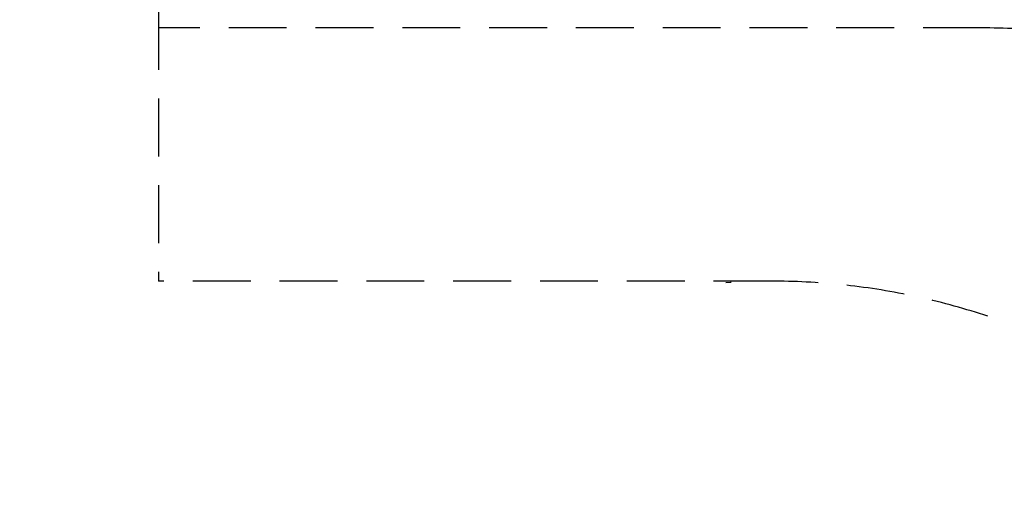
# Model space of a CAD drawing. Units: millimetres. Extents: x 5667 to 194998, y 8630 to 55813.
# Drawn here: x 181412 to 183573, y 43073 to 44112 of the extents above; entities that cross this region are included whole.
import ezdxf

# ---------------------------------------------------------------- set-up
doc = ezdxf.new("R2010")
doc.units = ezdxf.units.MM
doc.header["$PDSIZE"] = -1
doc.linetypes.add('HIDDEN', pattern=[1.905, 1.27, -0.635])
doc.styles.add('ROMANS8', font='romans.shx')
doc.dimstyles.new('ISO-25$0', dxfattribs={"dimtxt": 2.5, "dimasz": 2.5, "dimexe": 1.25, "dimexo": 0.625, "dimtad": 1, "dimtxsty": 'Standard', "dimcen": 2.5, "dimadec": 0, "dimazin": 0, "dimtfac": 1, "dimtmove": 0, "dimatfit": 3, "dimfxl": 1, "dimarcsym": 0})

# ---------------------------------------------------------------- blocks, each defined once
blk = doc.blocks.new('*D18')
at = {"color": 0, "linetype": 'HIDDEN', "lineweight": -2, "transparency": 16777216}
for p, q in [((173779.9, 43242.7), (173779.9, 36869.5)), ((185021.9, 40770.6), (185021.9, 36869.5)), ((173879.9, 36870.5), (178813.8, 36870.5)), ((184921.9, 36870.5), (179988, 36870.5))]:
    blk.add_line(p, q, dxfattribs=at)
at = {"color": 0, "linetype": 'HIDDEN', "transparency": 16777216}
for points in [[(173879.9, 36887.1), (173879.9, 36853.8), (173779.9, 36870.5)], [(184921.9, 36887.1), (184921.9, 36853.8), (185021.9, 36870.5)]]:
    blk.add_solid(points, dxfattribs=at)
at = {"layer": 'Defpoints', "color": 0, "linetype": 'HIDDEN', "transparency": 16777216}
for p in [(173779.9, 43243.7), (185021.9, 40771.6), (185021.9, 36870.5)]:
    blk.add_point(p, dxfattribs=at)
at = {"color": 7, "linetype": 'HIDDEN', "transparency": 16777216, "insert": (179400.9, 36870.5), "char_height": 160, "attachment_point": 5, "style": 'ROMANS8'}
blk.add_mtext('11,25 m.', dxfattribs=at)

msp = doc.modelspace()

# ---------------------------------------------------------------- linework, layer by layer
at = {"color": 7, "linetype": 'HIDDEN', "lineweight": 25, "ltscale": 100}
for p, q in [((181717.088, 44129.043), (181717.088, 43537.402)), ((183521.921, 44094.043), (181717.088, 44094.043)), ((183062.088, 43537.402), (181717.088, 43537.402))]:
    msp.add_line(p, q, dxfattribs=at)
for centre, start, end in [((183521.921, 42594.043), 0, 90), ((183062.088, 42037.402), 358.77623, 93.822554)]:
    msp.add_arc(centre, 1500, start, end, dxfattribs=at)

# ---------------------------------------------------------------- dimensions: what is measured, and where the dimension line sits
at = {"color": 7, "linetype": 'HIDDEN'}
dim = msp.add_linear_dim(base=(185021.921, 36870.463), p1=(173779.877, 43243.743), p2=(185021.921, 40771.562), text='11,25 m.', dimstyle='ISO-25$0', override={"dimtxt": 160, "dimasz": 100, "dimexe": 1, "dimexo": 1, "dimgap": 50, "dimtad": 0, "dimtih": 1, "dimtoh": 1, "dimlfac": 0.001, "dimzin": 0, "dimpost": 'm.', "dimtxsty": 'ROMANS8', "dimclrt": 7, "dimadec": 2, "dimtzin": 0}, dxfattribs=at)
dim.commit()
dim.dimension.update_dxf_attribs({"geometry": '*D18', "text_midpoint": (179400.899, 36870.463)})

doc.saveas('drawing.dxf')
